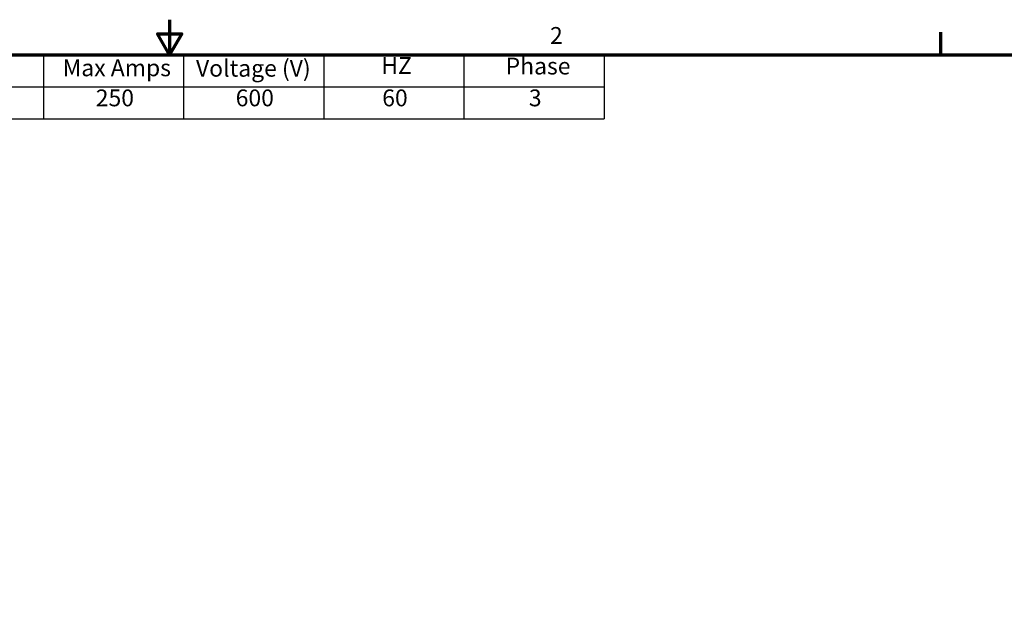
# Model space of a CAD drawing. Units: inches. Extents: x 0.5 to 21.5, y 0.2 to 16.7.
# Drawn here: x 9.9 to 17, y 12.6 to 16.7 of the extents above; entities that cross this region are included whole.
import ezdxf

# ---------------------------------------------------------------- set-up
doc = ezdxf.new("R2010")
doc.units = ezdxf.units.IN
doc.header["$MEASUREMENT"] = 0
doc.layers.get('0').update_dxf_attribs({"lineweight": 25})
doc.layers.add('Border (ANSI)', color=7, linetype='Continuous', lineweight=70)
doc.layers.add('Symbol (ANSI)', color=7, linetype='Continuous', lineweight=25)
doc.styles.add('Note Text (ANSI)', font='tahoma.ttf')

# ---------------------------------------------------------------- blocks, each defined once
blk = doc.blocks.new('Borders Default Border')
at = {"layer": 'Border (ANSI)'}
blk.add_line((16.5, 16.5), (16.5, 16.66), dxfattribs=at)
at = {"layer": 'Border (ANSI)', "flags": 128}
for points in [[(11, 16.75), (11, 16.5), (10.9134, 16.65), (11.0866, 16.65), (11, 16.5)], [(0.75, 0.5), (0.75, 16.5), (21.25, 16.5), (21.25, 0.5), (0.75, 0.5)]]:
    blk.add_lwpolyline(points, dxfattribs=at)
at = {"layer": 'Border (ANSI)', "insert": (13.7136, 16.54), "char_height": 0.12, "attachment_point": 7, "style": 'Note Text (ANSI)'}
blk.add_mtext('2', dxfattribs=at)
blk = doc.blocks.new('Table2')
at = {"layer": 'Symbol (ANSI)'}
for p, q in [((7.7792, 16.5), (14.1, 16.5)), ((7.7792, 16.5), (7.7792, 16.2715)), ((9.1, 16.5), (9.1, 16.2715)), ((10.1, 16.5), (10.1, 16.2715)), ((11.1, 16.5), (11.1, 16.2715)), ((12.1, 16.5), (12.1, 16.2715)), ((13.1, 16.5), (13.1, 16.2715)), ((14.1, 16.5), (14.1, 16.2715)), ((7.7792, 16.2715), (14.1, 16.2715)), ((7.7792, 16.2715), (7.7792, 16.043)), ((9.1, 16.2715), (9.1, 16.043)), ((10.1, 16.2715), (10.1, 16.043)), ((11.1, 16.2715), (11.1, 16.043)), ((12.1, 16.2715), (12.1, 16.043)), ((13.1, 16.2715), (13.1, 16.043)), ((14.1, 16.2715), (14.1, 16.043)), ((7.7792, 16.043), (14.1, 16.043))]:
    blk.add_line(p, q, dxfattribs=at)
at = {"layer": 'Symbol (ANSI)', "char_height": 0.12, "attachment_point": 7, "style": 'Note Text (ANSI)'}
for s, insert in [('HorsePower (HP)', (7.8262, 16.3065)), ('kVar', (9.4474, 16.3218)), ('Max Amps', (10.2373, 16.3092)), ('Voltage (V)', (11.1882, 16.3061)), ('HZ', (12.5101, 16.3257)), ('Phase', (13.3969, 16.3218)), ('250', (8.3132, 16.0947)), ('20', (9.5186, 16.0947)), ('250', (10.4736, 16.0947)), ('600', (11.4716, 16.0948)), ('60', (12.5167, 16.0948)), ('3', (13.5627, 16.0947))]:
    blk.add_mtext(s, dxfattribs=dict(at, insert=insert))

msp = doc.modelspace()

# ---------------------------------------------------------------- block references
for name in ['Borders Default Border', 'Table2']:
    msp.add_blockref(name, (0, 0))

doc.saveas('drawing.dxf')
